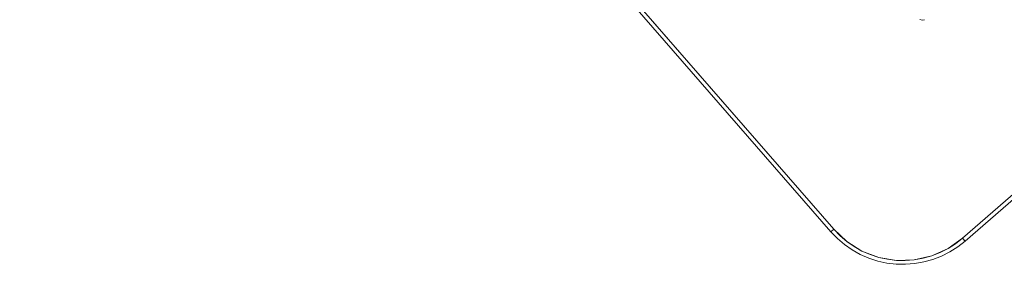
# Model space of a CAD drawing. Units: metres. Extents: x 2.47 to 11.68, y -5.79 to -0.25.
# Drawn here: x 6.31 to 6.83, y -5.21 to -5.08 of the extents above; entities that cross this region are included whole.
import ezdxf

# ---------------------------------------------------------------- set-up
doc = ezdxf.new("R2010")
doc.units = ezdxf.units.M
doc.header["$MEASUREMENT"] = 0

# ---------------------------------------------------------------- blocks, each defined once
blk = doc.blocks.new('87a123b8-f338-49a0-a620-ac38f20e5842')
at = {"color": 18, "lineweight": 9, "true_color": 0x000000}
for p, q in [((6.98636, -4.37591), (6.9878, -4.37466)), ((6.64881, -4.66943), (6.64676, -4.67121)), ((6.64767, -4.67307), (6.64971, -4.67129)), ((6.68454, -4.74439), (6.6831, -4.74563))]:
    blk.add_line(p, q, dxfattribs=at)
blk.add_lwpolyline([(6.78342, -5.08028), (6.78465, -5.08061), (6.78586, -5.08049)], dxfattribs=at)
blk = doc.blocks.new('cee956e7-3fe6-4e54-aade-a59ce01a290a')
at = {"color": 18, "lineweight": 9, "true_color": 0x000000}
for p, q in [((6.7851, -5.20609), (6.78964, -5.20482)), ((6.79403, -5.20311), (6.78964, -5.20482)), ((6.76177, -5.20562), (6.76637, -5.20663)), ((6.78046, -5.20692), (6.77105, -5.20719))]:
    blk.add_line(p, q, dxfattribs=at)
for points in [[(6.73816, -5.19081), (6.31272, -4.70189), (7.06447, -4.04822), (6.31272, -4.70189), (6.73816, -5.19081), (6.745, -5.19727)], [(6.745, -5.19727), (6.75297, -5.20227), (6.76177, -5.20562), (6.77105, -5.20719), (6.76177, -5.20562), (6.75297, -5.20227), (6.745, -5.19727), (6.73816, -5.19081)], [(6.75297, -5.20227), (6.74886, -5.19996), (6.745, -5.19727), (6.74142, -5.1942), (6.73816, -5.19081), (6.74142, -5.1942)], [(6.75729, -5.20416), (6.75297, -5.20227), (6.74886, -5.19996), (6.745, -5.19727), (6.74142, -5.1942)], [(6.76124, -5.20755), (6.75658, -5.20603), (6.75208, -5.20406), (6.7478, -5.20166), (6.74378, -5.19885), (6.7478, -5.20166)], [(6.80721, -5.19703), (6.80335, -5.20006), (6.79922, -5.20271), (6.79484, -5.20493), (6.79027, -5.20672), (6.78555, -5.20804), (6.79027, -5.20672), (6.79484, -5.20493)], [(6.79403, -5.20311), (6.79823, -5.20097), (6.8022, -5.19843), (6.8059, -5.19552), (6.80721, -5.19703)], [(6.80721, -5.19703), (6.8059, -5.19552), (6.8022, -5.19843), (6.79823, -5.20097), (6.79403, -5.20311)], [(6.75729, -5.20416), (6.76177, -5.20562), (6.75729, -5.20416), (6.75297, -5.20227)], [(6.77582, -5.20928), (6.77091, -5.20918), (6.76604, -5.2086), (6.76124, -5.20755), (6.76604, -5.2086), (6.77091, -5.20918)], [(6.77091, -5.20918), (6.77582, -5.20928), (6.78071, -5.2089), (6.78555, -5.20804), (6.78071, -5.2089), (6.77582, -5.20928)]]:
    blk.add_lwpolyline(points, dxfattribs=at)
for points in [[(6.8059, -5.19552), (7.48519, -4.60485), (7.49166, -4.59801), (7.48519, -4.60485)], [(6.8059, -5.19552), (6.80721, -5.19703), (7.48651, -4.60636), (6.80721, -5.19703), (6.8059, -5.19552), (7.48519, -4.60485), (7.48651, -4.60636), (7.48519, -4.60485)], [(6.3099, -4.70169), (6.73665, -5.19212), (6.73816, -5.19081), (6.73665, -5.19212), (6.3099, -4.70169), (6.31141, -4.70038), (6.73816, -5.19081), (6.31141, -4.70038)], [(6.74005, -5.19566), (6.73665, -5.19212), (6.73816, -5.19081), (6.73665, -5.19212), (6.74005, -5.19566), (6.74378, -5.19885)], [(6.78964, -5.20482), (6.79823, -5.20097), (6.8059, -5.19552), (6.79823, -5.20097), (6.78964, -5.20482), (6.78046, -5.20692)], [(6.77105, -5.20719), (6.77576, -5.20728), (6.77105, -5.20719), (6.76637, -5.20663)], [(6.77576, -5.20728), (6.78046, -5.20692), (6.7851, -5.20609), (6.78046, -5.20692)]]:
    blk.add_lwpolyline(points, close=True, dxfattribs=at)
blk = doc.blocks.new('8054b7be-675c-4163-ab9e-3a7a5caf7fbf')
at = {"color": 18, "lineweight": 9, "true_color": 0x000000}
for points in [[(6.80721, -5.19703), (6.80335, -5.20006), (6.79922, -5.20271), (6.79484, -5.20493)], [(6.7478, -5.20166), (6.75208, -5.20406), (6.75658, -5.20603), (6.76124, -5.20755)]]:
    blk.add_lwpolyline(points, dxfattribs=at)
blk = doc.blocks.new('0395c6f5-aafb-41ce-b53e-33c7b52be54a')
for name in ['cee956e7-3fe6-4e54-aade-a59ce01a290a', '87a123b8-f338-49a0-a620-ac38f20e5842', '8054b7be-675c-4163-ab9e-3a7a5caf7fbf']:
    blk.add_blockref(name, (0, 0))

msp = doc.modelspace()

# ---------------------------------------------------------------- block references
msp.add_blockref('0395c6f5-aafb-41ce-b53e-33c7b52be54a', (0, 0))

doc.saveas('drawing.dxf')
